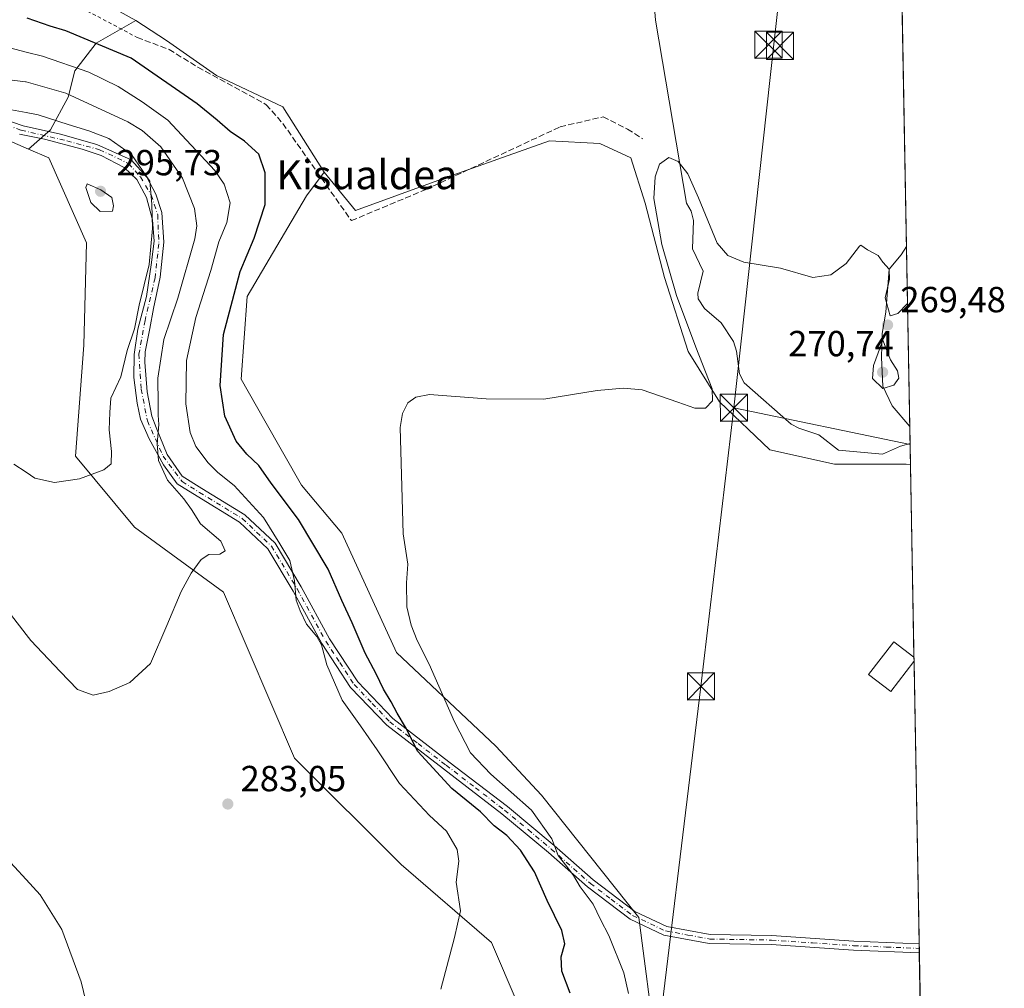
# Model space of a CAD drawing. Units: metres. Extents: x 620156 to 623593, y 4782703 to 4785077.
# Drawn here: x 623321 to 623593, y 4783523 to 4783790 of the extents above; entities that cross this region are included whole.
import ezdxf
from ezdxf.enums import TextEntityAlignment as Align

# ---------------------------------------------------------------- set-up
doc = ezdxf.new("R2010")
doc.units = ezdxf.units.M
doc.header["$MEASUREMENT"] = 0
for name, pattern in [('DGN Style 2', [1.6480167562047852, 0.988810053722871, -0.6592067024819142]), ('DGN Style 3', [2.307223458686699, 1.648016756204785, -0.6592067024819142]), ('DGN Style 4', [2.6384748266838614, 1.318413404963828, -0.6592067024819142, 0.001648016756204785, -0.6592067024819142])]:
    doc.linetypes.add(name, pattern=pattern)
for name, color, linetype, lineweight in [('Alambrada', 7, 'DGN Style 2', 0), ('Arbolado forestal CxS', 92, 'Continuous', 0), ('Cima', 7, 'Continuous', 0), ('Comarca CxS', 21, 'Continuous', 0), ('Comunidad Autónoma CxS', 142, 'Continuous', 0), ('Corriente natural lineal', 142, 'Continuous', 13), ('Curva de nivel maestra', 30, 'Continuous', 30), ('Curva de nivel normal', 30, 'Continuous', 0), ('Edificación Cxs', 1, 'Continuous', 13), ('Matorral CxS', 135, 'Continuous', 0), ('Municipio CxS', 4, 'Continuous', 0), ('Muro lineal', 1, 'DGN Style 3', 13), ('Núcleo urbano CxS', 7, 'Continuous', 0), ('Pista no pavimentada Cxs', 111, 'Continuous', 0), ('Pista no pavimentada eje', 91, 'DGN Style 4', 0), ('Prado CxS', 92, 'Continuous', 0), ('Provincia CxS', 1, 'Continuous', 0), ('Punto de cota en terreno', 7, 'Continuous', 0), ('Rótulo de punto de cota en terreno', 7, 'Continuous', 0), ('Tendido', 6, 'Continuous', 0), ('Texto cartográfico', 7, 'Continuous', 0), ('Torre de tendido puntual', 7, 'Continuous', 0)]:
    doc.layers.add(name, color=color, linetype=linetype, lineweight=lineweight)
doc.styles.add('Style-Arial', font='txt')

# ---------------------------------------------------------------- blocks, each defined once
blk = doc.blocks.new('*U19')
at = {"layer": 'Prado CxS', "color": 92, "linetype": 'Continuous', "lineweight": 0}
blk.add_polyline3d([(623559.2762000002, 4784075.408700001, 283.3460000000051), (623566.6875999998, 4783667.5351, 267.4089999999997), (623565.5241, 4783667.603499999, 267.4250999999931), (623545.6804000001, 4783667.603499999, 268.3616000000038), (623527.8208999997, 4783671.5722, 269.4775999999983), (623513.9302000003, 4783684.8014, 269.9293000000035), (623505.3312999997, 4783698.692100001, 270.156799999997), (623498.7166999998, 4783719.1973, 270.1481000000058), (623493.4249999998, 4783739.702600001, 270.3714000000036), (623489.4561999999, 4783752.270300001, 270.5657000000065), (623480.8573000003, 4783756.2391, 270.6879999999946), (623466.9665999999, 4783756.9005, 271.3473999999987), (623437.2008999997, 4783746.317199999, 271.1738999999943), (623413.3883999997, 4783737.7182, 271.1453000000038), (623404.7489, 4783748.2963, 271.5258000000031), (623393.3016999997, 4783766.284499999, 271.9222000000009), (623375.0040999996, 4783775.029300001, 272.5935000000027), (623361.1946999999, 4783784.6963, 272.8932999999961), (623352.7335999999, 4783790.1647, 273.2324999999983), (623342.8542, 4783795.652899999, 273.522299999997)], dxfattribs=at)
blk = doc.blocks.new('5PATER')
at = {"layer": 'Matorral CxS', "linetype": 'Continuous', "lineweight": 0}
h = blk.add_hatch(color=51, dxfattribs=at)
edge = h.paths.add_edge_path()
edge.add_ellipse((0, 0), major_axis=(-0.1095731443231308, -0.1110710700762829), ratio=0.9994222409660322, start_angle=0, end_angle=360)
blk = doc.blocks.new('5TTEND')
at = {"layer": 'Cima', "color": 7, "linetype": 'Continuous', "lineweight": 0}
for p, q in [((-0.375, 0.3754), (0.375, -0.3746)), ((0.3720000000000001, 0.3784000000000001), (-0.3720000000000001, -0.3776))]:
    blk.add_line(p, q, dxfattribs=at)
at = {"layer": 'Cima', "color": 7, "linetype": 'Continuous', "lineweight": 0, "flags": 128}
blk.add_lwpolyline([(-0.375, -0.3746), (0.375, -0.3746), (0.375, 0.3754), (-0.375, 0.3754), (-0.3720000000000001, -0.3776)], dxfattribs=at)

msp = doc.modelspace()

# ---------------------------------------------------------------- linework, layer by layer
at = {"layer": 'Alambrada', "color": 7, "linetype": 'DGN Style 2', "lineweight": 0, "extrusion": (-0.04546437256766741, 0.02410845643819805, 0.998675008776727), "elevation": 87269.39187517707, "flags": 128}
msp.add_lwpolyline([(-4518377.499973064, -1688168.661803526), (-4518377.499973063, -1688141.516936062)], dxfattribs=at)
at = {"layer": 'Arbolado forestal CxS', "color": 92, "linetype": 'Continuous', "lineweight": 0}
for points in [[(623465.4545999998, 4783501.606899999, 275.9303000000073), (623450.9549000004, 4783535.4397, 278.348800000007), (623426.0083, 4783556.961200001, 282.4542999999976), (623396.5719, 4783586.397299999, 283.2051000000066), (623376.9475999996, 4783632.187100001, 284.3613999999943), (623352.4175000006, 4783650.174699999, 288.0409999999974), (623336.0639000004, 4783669.798800001, 290.9795000000013), (623338.4094000002, 4783700.4595, 292.9933000000019), (623339.0999999996, 4783728.768100001, 294.0945999999968), (623328.7430999996, 4783752.2435, 291.9988000000012), (623323.0906999996, 4783754.663899999, 291.5562999999966), (623329.2056999998, 4783760.0097, 290.1711000000068), (623334.0393000003, 4783768.988299999, 284.2201999999961), (623335.8986999998, 4783776.258300001, 279.551999999996), (623341.7562999995, 4783783.9431, 274.6912000000011), (623352.7335999999, 4783790.1647, 273.2324999999983), (623361.1946999999, 4783784.6963, 272.8932999999961), (623375.0040999996, 4783775.029300001, 272.5935000000027), (623393.3016999997, 4783766.284499999, 271.9222000000009), (623404.7489, 4783748.2963, 271.5258000000031), (623399.8427999998, 4783741.754899999, 271.8815999999933), (623383.4903999995, 4783713.953500001, 274.0065000000032), (623381.8536, 4783691.0591, 273.2121999999945), (623388.3956000004, 4783679.6117, 272.2492999999959), (623398.4804999996, 4783661.7941, 272.3561999999947), (623409.6547999998, 4783648.539999999, 272.0749000000069), (623424.7171999998, 4783615.533100001, 271.9738999999972), (623452.1736000003, 4783589.6677, 268.8509999999951), (623464.7640000005, 4783576.177100001, 268.747000000003), (623491.6920999996, 4783542.344699999, 268.3601000000053), (623496.3282000005, 4783506.2665, 268.6263000000035)], [(623352.7335999999, 4783790.1647, 273.2324999999983), (623341.7562999995, 4783783.9431, 274.6912000000011), (623335.8986999998, 4783776.258300001, 279.551999999996), (623334.0393000003, 4783768.988299999, 284.2201999999961), (623329.2056999998, 4783760.0097, 290.1711000000068), (623323.0906999996, 4783754.663899999, 291.5562999999966)], [(623352.7335999999, 4783790.1647, 273.2324999999983), (623361.1946999999, 4783784.6963, 272.8932999999961), (623375.0040999996, 4783775.029300001, 272.5935000000027), (623393.3016999997, 4783766.284499999, 271.9222000000009), (623404.7489, 4783748.2963, 271.5258000000031)], [(623323.0906999996, 4783754.663899999, 291.5562999999966), (623328.7430999996, 4783752.2435, 291.9988000000012), (623339.0999999996, 4783728.768100001, 294.0945999999968), (623338.4094000002, 4783700.4595, 292.9933000000019), (623336.0639000004, 4783669.798800001, 290.9795000000013), (623352.4175000006, 4783650.174699999, 288.0409999999974), (623376.9475999996, 4783632.187100001, 284.3613999999943), (623396.5719, 4783586.397299999, 283.2051000000066), (623426.0083, 4783556.961200001, 282.4542999999976), (623450.9549000004, 4783535.4397, 278.348800000007), (623465.4545999998, 4783501.606899999, 275.9303000000073), (623457.0790999997, 4783488.2775, 276.040599999993), (623435.8201000001, 4783462.1117, 276.2902999999933), (623419.4670000002, 4783419.591700001, 272.4918000000035), (623394.9365999997, 4783413.050799999, 272.7356), (623388.3957000002, 4783404.8738, 271.9073000000063), (623354.0531000001, 4783403.2389, 272.2483000000066), (623349.1470999997, 4783396.6973, 270.2121000000043), (623342.6064999999, 4783377.073200001, 263.582899999994)], [(623342.6064999999, 4783377.073200001, 263.582899999994), (623358.9592000004, 4783373.802400001, 263.061600000001), (623398.2084999997, 4783393.425799999, 266.2765000000072), (623430.915, 4783396.697699999, 263.7544000000053), (623447.2670999998, 4783409.779999999, 264.3861000000034), (623466.8914999999, 4783465.381899999, 268.1913000000059), (623488.1517000003, 4783485.005999999, 268.4456000000064), (623496.3282000005, 4783506.2665, 268.6263000000035), (623491.6920999996, 4783542.344699999, 268.3601000000053), (623464.7640000005, 4783576.177100001, 268.747000000003), (623452.1736000003, 4783589.6677, 268.8509999999951), (623424.7171999998, 4783615.533100001, 271.9738999999972), (623409.6547999998, 4783648.539999999, 272.0749000000069), (623398.4804999996, 4783661.7941, 272.3561999999947), (623388.3956000004, 4783679.6117, 272.2492999999959), (623381.8536, 4783691.0591, 273.2121999999945), (623383.4903999995, 4783713.953500001, 274.0065000000032), (623399.8427999998, 4783741.754899999, 271.8815999999933), (623404.7489, 4783748.2963, 271.5258000000031)]]:
    msp.add_polyline3d(points, dxfattribs=at)
at = {"layer": 'Comarca CxS', "color": 21, "linetype": 'Continuous', "lineweight": 0, "flags": 128}
msp.add_lwpolyline([(623583.1200009505, 4782763.199982142), (620197.1400009242, 4782702.509982143), (620156.2200009248, 4785016.139982119), (623398.5608999992, 4785074.2556), (623439.6105000012, 4785074.991400001), (623446.0882000005, 4785075.1075), (623541.0800009513, 4785076.809982122), (623546.0371999999, 4784804.0001)], close=True, dxfattribs=at)
at = {"layer": 'Comunidad Autónoma CxS', "color": 142, "linetype": 'Continuous', "lineweight": 0, "flags": 128}
msp.add_lwpolyline([(623583.1200009505, 4782763.199982142), (620197.1400009242, 4782702.509982143), (620156.2200009248, 4785016.139982119), (623398.5608999992, 4785074.2556), (623439.6105000012, 4785074.991400001), (623446.0882000005, 4785075.1075), (623541.0800009513, 4785076.809982122), (623546.0371999999, 4784804.0001)], close=True, dxfattribs=at)
at = {"layer": 'Corriente natural lineal', "color": 142, "linetype": 'Continuous', "lineweight": 13}
for points in [[(623495.9402999999, 4783794.8817, 270.2382000000071), (623496.2378000002, 4783790.2545, 270.2406999999948), (623504.8502000002, 4783739.752400001, 269.0473000000056), (623506.0809000004, 4783737.538000001, 269.069399999993), (623506.7701000003, 4783734.9417, 268.9928000000073), (623506.5094999997, 4783727.094799999, 268.7972000000009), (623509.4387999997, 4783720.9113, 269.0314999999973), (623507.9512999998, 4783714.8519, 268.6956000000064), (623508.0708999997, 4783713.2575, 268.7430000000023), (623509.8383, 4783710.606699999, 268.8601000000053), (623514.4077000003, 4783706.658199999, 268.7859999999928), (623517.8470000001, 4783701.472999999, 268.5240000000049), (623518.6681000004, 4783698.8585, 268.5142000000051), (623519.4527000004, 4783692.5657, 268.0832999999984), (623520.7380999997, 4783690.1052, 268.1618000000017), (623533.7856999999, 4783678.647500001, 268.1607999999979), (623535.8877999998, 4783677.5341, 268.0837000000029), (623541.3663999997, 4783675.7016, 268.0672999999952), (623546.8152999999, 4783671.501700001, 267.9501000000019), (623558.9458999997, 4783670.383300001, 267.8512999999948), (623563.9112, 4783672.607200001, 267.8916000000027), (623566.5820000004, 4783673.346100001, 267.653999999995)], [(623565.5930000005, 4783727.7751, 270.6941999999981), (623564.1349999999, 4783725.453199999, 270.530899999998), (623560.7999999998, 4783721.439999999, 270.2519999999931), (623559.8487999998, 4783709.578199999, 269.938599999994), (623558.8963000001, 4783703.704399999, 270.0399000000034), (623558.7374999998, 4783697.036900001, 269.8438000000024), (623559.0549999997, 4783689.099400001, 269.562699999995), (623561.5949999997, 4783683.701900001, 268.7133999999933), (623566.4974999996, 4783677.995200001, 268.2348999999958)]]:
    msp.add_polyline3d(points, dxfattribs=at)
at = {"layer": 'Curva de nivel maestra', "color": 30, "linetype": 'Continuous', "lineweight": 30, "elevation": 275, "flags": 128}
msp.add_lwpolyline([(623472.7000000002, 4783521.470100001), (623470.3799999999, 4783527.520099999), (623470.2199999997, 4783531.5001), (623471.2599999999, 4783535.050100001), (623470.3899999997, 4783538.710100001), (623466.3600000005, 4783547.040100001), (623462.8399999999, 4783554.9801), (623459.0099999999, 4783560.950099999), (623455.2300000006, 4783565.020099999), (623451.7400000002, 4783567.6801), (623447.9500000002, 4783571.4901), (623440.04, 4783578.0001), (623430.5999999996, 4783588.1801), (623427.1799999997, 4783594.9301), (623424.8899999997, 4783598.800100001), (623423.29, 4783601.920100001), (623421.1200000001, 4783605.4101), (623419.0800000001, 4783609.700099999), (623416.0999999996, 4783615.390100001), (623412.5199999996, 4783623.720100001), (623409.6500000004, 4783629.890100001), (623405.8300000001, 4783638.610099999), (623397.7100000001, 4783652.340100001), (623390.1200000001, 4783662.3301), (623386.7400000002, 4783667.200099999), (623383.3700000001, 4783670.3201), (623380.4900000002, 4783673.940099999), (623377.2800000003, 4783680.9001), (623376.0199999996, 4783689.3101), (623376.9600000001, 4783703.4301), (623381.54, 4783720.860099999), (623385.4199999999, 4783730.050100001), (623388.4199999999, 4783739.3101), (623388.4900000002, 4783748.090100001), (623386.7199999997, 4783753.2601), (623382.7800000003, 4783756.8201), (623378.7999999998, 4783759.4801), (623375.25, 4783762.6601), (623369.6900000004, 4783767.1501), (623351.4699999997, 4783779.770099999), (623333.4299999997, 4783787.3201), (623329.0899999999, 4783788.600099999), (623322.75, 4783790.8301)], dxfattribs=at)
at = {"layer": 'Curva de nivel normal', "color": 30, "linetype": 'Continuous', "lineweight": 0, "flags": 128}
for points, elevation in [([(623437, 4783522.5), (623440.7699999996, 4783536.83), (623442.3799999999, 4783544.220000001), (623441.1900000004, 4783552.130000001), (623441.9299999997, 4783557.880000001), (623441.4600000001, 4783561.09), (623438.5899999999, 4783566.220000001), (623433.8099999996, 4783570.480000001), (623425.5499999998, 4783579.34), (623419.4400000004, 4783588.699999999), (623414.7999999998, 4783595.32), (623409.6900000004, 4783602.359999999), (623405.4600000001, 4783612.189999999), (623404, 4783617.67), (623402.7800000003, 4783620.01), (623399.8600000005, 4783623.42), (623398.1299999999, 4783627.050000001), (623397.0199999996, 4783630.050000001), (623396.54, 4783635.380000001), (623395.2599999999, 4783640.960000001), (623392.5099999999, 4783645.550000001), (623387.9600000001, 4783652.890000001), (623379.8799999999, 4783661.66), (623375.3600000005, 4783665.32), (623372.7100000001, 4783668), (623369.2999999998, 4783672.460000001), (623367.7199999997, 4783676.32), (623366.5800000001, 4783684.25), (623366.7400000002, 4783696.199999999), (623369.2999999998, 4783708.09), (623373.4699999997, 4783721.060000001), (623375.7100000001, 4783729.039999999), (623377.8399999999, 4783734.34), (623378.8200000003, 4783739.800000001), (623377.0999999996, 4783744.970000001), (623374.5300000003, 4783748.75), (623361.5899999999, 4783762.619999999), (623354.4800000006, 4783767.74), (623347.9000000004, 4783771.9), (623339.7699999996, 4783775.869999999), (623326.9800000006, 4783780.32), (623322.4249999998, 4783781.4768), (623314.3799999999, 4783783.52)], 280), ([(623318.1500000004, 4783626.16), (623322.4249999998, 4783620.5601), (623323.7000000002, 4783618.890000001), (623331.8099999996, 4783610.279999999), (623336.6600000003, 4783605.32), (623340.9900000002, 4783603.810000001), (623345.4199999999, 4783604.75), (623351.0899999999, 4783607.25), (623356.7999999998, 4783612.529999999), (623361.3399999999, 4783623.02), (623365.2599999999, 4783632.380000001), (623368.0599999996, 4783637.449999999), (623370.7999999998, 4783641.24), (623372.9000000004, 4783642.600000001), (623375.9199999999, 4783642.77), (623377.4500000002, 4783643.66), (623376.2199999997, 4783646.33), (623370.6299999999, 4783651.119999999), (623368.1399999997, 4783655.050000001), (623366.0300000003, 4783658.02), (623361.5300000003, 4783663.210000001), (623358.9699999997, 4783668.600000001), (623358.6399999997, 4783673.199999999), (623359.1399999997, 4783678.529999999), (623358.8799999999, 4783681.109999999), (623358.9500000002, 4783684.24), (623358.7800000003, 4783691.4), (623360.5199999996, 4783702.01), (623364.3399999999, 4783713.439999999), (623369.0599999996, 4783729.890000001), (623369.5899999999, 4783733.49), (623368.9600000001, 4783738.26), (623365.6200000001, 4783746.59), (623359.6100000005, 4783755.26), (623354.4900000002, 4783759.810000001), (623350.5099999999, 4783762.199999999), (623333.4199999999, 4783770.100000001), (623322.4249999998, 4783773.228700001), (623322.2800000003, 4783773.27), (623311.8399999999, 4783774.52)], 285), ([(623319.0199999996, 4783667.630000001), (623322.4249999998, 4783665.369700001), (623324.8499999996, 4783663.76), (623330.2599999999, 4783662.51), (623337.2199999997, 4783663.57), (623343.9100000003, 4783666.050000001), (623345.9000000004, 4783667.730000001), (623345.9800000006, 4783671.109999999), (623345.4199999999, 4783677.039999999), (623345.5599999996, 4783681.850000001), (623345.8700000001, 4783685.83), (623348.5800000001, 4783691.710000001), (623350.3300000001, 4783699), (623352.3799999999, 4783704.99), (623353.7000000002, 4783711.52), (623356.4400000004, 4783722.800000001), (623357.3499999996, 4783732.710000001), (623357.2000000002, 4783739.390000001), (623356.6100000005, 4783745.800000001), (623351.5199999996, 4783753.119999999), (623345.25, 4783757.57), (623339.7599999999, 4783759.689999999), (623334.04, 4783761.4), (623325.79, 4783764.119999999), (623322.4249999998, 4783764.7347), (623317.3600000005, 4783765.66)], 290), ([(623488.8600000005, 4783521.380000001), (623487.54, 4783527.050000001), (623483.3600000005, 4783537.380000001), (623481.0999999996, 4783541.789999999), (623479.0999999996, 4783546.050000001), (623475.5099999999, 4783550.800000001), (623473.6699999999, 4783553.960000001), (623471.8099999996, 4783556.430000001), (623469.4000000004, 4783559.49), (623467.6600000003, 4783564.039999999), (623462.0300000003, 4783572.02), (623450.7599999999, 4783581.939999999), (623445.2199999997, 4783587.84), (623440.7199999997, 4783596.42), (623433.7599999999, 4783612.350000001), (623430.4900000002, 4783618.859999999), (623428.7800000003, 4783623.07), (623427.6200000001, 4783628.199999999), (623427.5, 4783634.77), (623427.8899999997, 4783639.930000001), (623426.5999999996, 4783648.32), (623425.7400000002, 4783677.680000001), (623426.3499999996, 4783681.58), (623427.8300000001, 4783684.550000001), (623430.0899999999, 4783686.109999999), (623433.8600000005, 4783686.850000001), (623449.4900000002, 4783685.630000001), (623465.4600000001, 4783685.529999999), (623480.1799999997, 4783687.92), (623487.4199999999, 4783688.59), (623492.5599999996, 4783688.15), (623502.4299999997, 4783684.689999999), (623507.0999999996, 4783683.09), (623510.0599999996, 4783683.050000001), (623512.0499999998, 4783685.130000001), (623511.9100000003, 4783688.449999999), (623507.4100000003, 4783699.949999999), (623502.0300000003, 4783714.230000001), (623498.0099999999, 4783728.27), (623495.8399999999, 4783741), (623496.1799999997, 4783746.970000001), (623497.4199999999, 4783750.480000001), (623500, 4783752.310000001), (623502.5499999998, 4783751.199999999), (623505.1600000003, 4783747.789999999), (623508.1699999999, 4783741.17), (623513.3300000001, 4783728.689999999), (623516.2100000001, 4783725.26), (623520.6600000003, 4783723.42), (623530.8200000003, 4783721.75), (623539.7699999996, 4783719.189999999), (623544.7100000001, 4783719.939999999), (623548.9800000006, 4783723.050000001), (623552.5899999999, 4783727.84), (623552.9699999997, 4783728.15), (623554.8499999996, 4783726.82), (623557.7599999999, 4783725.27), (623559.0999999996, 4783723.4), (623560.7999999998, 4783721.439999999), (623560.9299999997, 4783718.730000001), (623559.7000000002, 4783713.52), (623561.1200000001, 4783708.600000001), (623563.1600000003, 4783709.25), (623565.8795999996, 4783712.002499999)], 270), ([(623339.2800000003, 4783745.08), (623338.9199999999, 4783744.050000001), (623340.2800000003, 4783739.880000001), (623342.9299999997, 4783737.369999999), (623346.2999999998, 4783737.529999999), (623346.5999999996, 4783738.980000001), (623346.1600000003, 4783741.310000001), (623343.0700000003, 4783743.369999999), (623339.2800000003, 4783745.08)], 295), ([(623559.0999999996, 4783701.859999999), (623556.4400000004, 4783694.810000001), (623556.2100000001, 4783691.220000001), (623559.0800000001, 4783688.539999999), (623562.1399999997, 4783689.42), (623563.5, 4783691.380000001), (623563.1200000001, 4783693.380000001), (623561.2199999997, 4783696.41), (623559.0999999996, 4783701.859999999)], 270), ([(623316, 4783559.789999999), (623322.4249999998, 4783552.8036), (623326.2999999998, 4783548.59), (623332.3499999996, 4783538.980000001), (623337.6200000001, 4783524.58), (623340.8799999999, 4783511.17)], 280)]:
    msp.add_lwpolyline(points, dxfattribs=dict(at, elevation=elevation))
at = {"layer": 'Edificación Cxs', "color": 1, "linetype": 'Continuous', "lineweight": 13, "elevation": 271.4223000000056, "flags": 128}
msp.add_lwpolyline([(623567.6700999998, 4783613.090100001), (623561.2701000003, 4783604.770099999), (623555.1201, 4783609.5101), (623562.0701000001, 4783618.540100001), (623567.6401000004, 4783614.2601), (623567.6558999997, 4783614.247500001), (623567.6766999997, 4783613.099099999)], close=True, dxfattribs=at)
at = {"layer": 'Edificación Cxs', "color": 1, "linetype": 'Continuous', "lineweight": 13, "extrusion": (-0.003097230639642121, 0.1701846740440711, 0.9854073187686796), "elevation": 812432.1732957345, "flags": 128}
msp.add_lwpolyline([(-710508.1142844403, -4701801.159796516), (-710508.1142844403, -4701799.994197127)], dxfattribs=at)
at = {"layer": 'Edificación Cxs', "color": 1, "linetype": 'Continuous', "lineweight": 13, "extrusion": (0.2377306611185715, 0.3241781467716732, 0.9156378443029812), "elevation": 1699231.031239114, "flags": 128}
msp.add_lwpolyline([(2326007.048765029, -3869637.723827856), (2326007.048765029, -3869637.711638927)], dxfattribs=at)
at = {"layer": 'Edificación Cxs', "color": 1, "linetype": 'Continuous', "lineweight": 13}
msp.add_polyline3d([(623567.6700999998, 4783613.090100001, 269.8123000000051), (623561.2701000003, 4783604.770099999, 270.1312999999937), (623555.1201, 4783609.5101, 270.6852999999974), (623562.0701000001, 4783618.540100001, 271.4223000000056), (623567.6401000004, 4783614.2601, 269.6137000000017), (623567.6557999998, 4783614.247500001, 269.6089999999967)], dxfattribs=at)
at = {"layer": 'Municipio CxS', "color": 4, "linetype": 'Continuous', "lineweight": 0, "flags": 128}
msp.add_lwpolyline([(623583.1200009505, 4782763.199982142), (620197.1400009242, 4782702.509982143), (620156.2200009248, 4785016.139982119), (623398.5608999992, 4785074.2556), (623439.6105000012, 4785074.991400001), (623446.0882000005, 4785075.1075), (623541.0800009513, 4785076.809982122), (623546.0371999999, 4784804.0001)], close=True, dxfattribs=at)
at = {"layer": 'Muro lineal', "color": 1, "linetype": 'DGN Style 3', "lineweight": 13}
msp.add_polyline3d([(623353.0900999998, 4783785.5101, 280.4360000000015), (623361.9401000004, 4783782.1601, 295.3573999999935), (623369.8701, 4783777.280099999, 289.3405000000057), (623388.7801000001, 4783766.9101, 274.5822000000044), (623393.3501000004, 4783761.720100001, 275.9527999999991), (623412.2701000003, 4783734.880100001, 280.3862999999984), (623432.7001, 4783743.420100001, 271.3794000000053), (623469.9200999998, 4783760.800100001, 271.9248999999982), (623481.8101000005, 4783763.550100001, 271.3499000000011), (623488.5201000003, 4783760.190099999, 284.4542999999976), (623492.7901, 4783757.450099999, 293.6606999999931)], dxfattribs=at)
at = {"layer": 'Núcleo urbano CxS', "color": 7, "linetype": 'Continuous', "lineweight": 0}
for points in [[(623352.7335999999, 4783790.1647, 273.2324999999983), (623342.8542, 4783795.652899999, 273.522299999997), (623305.1580999997, 4783806.998500001, 274.0975000000035), (623292.3499999996, 4783816.5134, 274.9370999999956), (623277.3459000001, 4783823.832699999, 275.3156000000017), (623264.3082999998, 4783854.347899999, 275.5840000000026), (623260.1469999999, 4783864.088500001, 275.9036000000052), (623239.2856000002, 4783858.5953, 277.3273999999947), (623208.3124000002, 4783846.377400001, 285.4453999999969)], [(623342.8542, 4783795.652899999, 273.522299999997), (623352.7335999999, 4783790.1647, 273.2324999999983), (623341.7562999995, 4783783.9431, 274.6912000000011), (623335.8986999998, 4783776.258300001, 279.551999999996), (623334.0393000003, 4783768.988299999, 284.2201999999961), (623329.2056999998, 4783760.0097, 290.1711000000068), (623323.0906999996, 4783754.663899999, 291.5562999999966), (623301.1359999999, 4783764.178500001, 289.2973999999958), (623287.5943, 4783770.4003, 288.6371000000072), (623274.4172999999, 4783772.595699999, 288.5577000000048), (623270.1791000003, 4783755.444300001, 288.8608999999997), (623266.3688000003, 4783740.023700001, 288.1906000000017), (623249.5341999996, 4783745.8805, 289.2174999999988), (623247.4457, 4783742.0843, 289.1466999999975), (623245.5076000001, 4783738.561000001, 289.0427999999956), (623239.6545000002, 4783710.749100001, 284.601800000004), (623218.6403999999, 4783708.079299999, 284.5001000000047), (623216.5979000004, 4783707.819499999, 284.2262999999948), (623211.1091, 4783734.169500001, 286.3191999999981), (623207.0828999998, 4783779.913899999, 287.9878000000026), (623204.4446999999, 4783803.896299999, 288.1465000000026)], [(623352.7335999999, 4783790.1647, 273.2324999999983), (623341.7562999995, 4783783.9431, 274.6912000000011), (623335.8986999998, 4783776.258300001, 279.551999999996), (623334.0393000003, 4783768.988299999, 284.2201999999961), (623329.2056999998, 4783760.0097, 290.1711000000068), (623323.0906999996, 4783754.663899999, 291.5562999999966)], [(623323.0906999996, 4783754.663899999, 291.5562999999966), (623301.1359999999, 4783764.178500001, 289.2973999999958), (623287.5943, 4783770.4003, 288.6371000000072), (623274.4172999999, 4783772.595699999, 288.5577000000048), (623270.1791000003, 4783755.444300001, 288.8608999999997), (623266.3688000003, 4783740.023700001, 288.1906000000017), (623249.5341999996, 4783745.8805, 289.2174999999988), (623247.4457, 4783742.0843, 289.1466999999975), (623245.5076000001, 4783738.561000001, 289.0427999999956), (623239.6545000002, 4783710.749100001, 284.601800000004), (623218.6403999999, 4783708.079299999, 284.5001000000047)]]:
    msp.add_polyline3d(points, dxfattribs=at)
at = {"layer": 'Pista no pavimentada Cxs', "color": 111, "linetype": 'Continuous', "lineweight": 0, "extrusion": (0.0003688803212487863, -0.02030621456258381, 0.9997937395170301), "elevation": -96638.46630068742, "flags": 128}
msp.add_lwpolyline([(710349.0359660496, 4770441.407090668), (710349.0359660496, 4770438.895958573)], dxfattribs=at)
at = {"layer": 'Pista no pavimentada Cxs', "color": 111, "linetype": 'Continuous', "lineweight": 0}
for points in [[(623304.7200999996, 4783766.880100001, 292.8424999999988), (623321.5800999999, 4783761.050100001, 294.6291000000056), (623331.9099000003, 4783758.731699999, 304.3600000000006), (623341.9641000004, 4783755.887499999, 299.8276999999944), (623351.4228999997, 4783751.654100001, 305.7007000000012), (623355.7885999996, 4783746.891600001, 306.3420000000042), (623358.3021999998, 4783742.1953, 306.2422999999981), (623359.9557999996, 4783737.102, 301.9567999999999), (623360.4850000005, 4783728.9661, 308.0883999999933), (623359.4928000001, 4783719.308700001, 302.600900000005), (623357.6407000005, 4783710.577500001, 300.5942000000068), (623356.5822999999, 4783705.087400001, 304.4217000000062), (623355.3256000001, 4783698.671200001, 305.0583999999944), (623355.2594, 4783695.7608, 306.1916999999958), (623355.8547, 4783687.6248, 305.3361000000005), (623357.1776999999, 4783680.878000001, 301.9772999999986), (623358.3683000002, 4783677.769099999, 304.4318000000058), (623361.4110000003, 4783670.294600001, 300.6959999999963), (623365.5032000003, 4783664.261, 297.1971999999951), (623370.9801000003, 4783660.860099999, 299.3923999999971), (623382.8901000004, 4783653.5801, 290.286500000002), (623391.2001, 4783645.7401, 288.2277000000031), (623398.3901000004, 4783633.7401, 294.3801999999997), (623406.2600999996, 4783619.360099999, 290.8157999999967), (623414.0301000001, 4783607.4801, 285.0240000000049), (623423.7200999996, 4783597.350099999, 283.0498999999982), (623439.2200999996, 4783585.380100001, 277.2354999999953), (623455.3800999997, 4783572.960100001, 286.9260999999969), (623468.3101000005, 4783562.210100001, 278.0739000000031), (623479.0701000001, 4783552.720100001, 269.3610000000044), (623490.5601000005, 4783544.0001, 268.4618999999948), (623499.3901000004, 4783539.840100001, 268.0769), (623511.3601000002, 4783537.640100001, 267.8797999999952), (623528.3501000004, 4783537.350099999, 267.5274999999965), (623551.0701000001, 4783535.790100001, 267.2345999999961), (623569.0900999998, 4783535.040100001, 267.0553999999975), (623569.0950999996, 4783535.039899999, 267.0553000000073), (623569.1407000005, 4783532.5297, 267.0043000000005), (623550.9301000005, 4783533.300100001, 267.2296000000061), (623528.2401000002, 4783534.850099999, 267.5429000000004), (623511.1101000002, 4783535.140100001, 267.8583000000072), (623498.6201, 4783537.440099999, 268.1435000000056), (623489.2500999998, 4783541.850099999, 268.6999000000069), (623477.4801000003, 4783550.790100001, 270.6125000000029), (623466.6801000005, 4783560.3101, 278.3117999999959), (623453.8201000001, 4783571.0101, 287.6325999999972), (623437.6901000004, 4783583.4001, 275.4790999999968), (623422.0401, 4783595.4801, 282.6054000000004), (623412.0601000005, 4783605.920100001, 288.4720999999991), (623404.1201, 4783618.0701, 294.5893999999971), (623396.2301000003, 4783632.4901, 293.3184000000037), (623389.2401000002, 4783644.1601, 291.3307000000059), (623381.3701, 4783651.5801, 292.2978000000003), (623369.6700999998, 4783658.7301, 300.0883999999933), (623364.1226000005, 4783662.172800001, 297.4222000000009), (623360.3526999997, 4783667.384199999, 295.2924999999959), (623356.3838999998, 4783674.5941, 299.5341000000044), (623354.0027000001, 4783680.017999999, 298.4073000000063), (623353.0766000003, 4783684.4498, 296.3687000000064), (623352.1506000003, 4783691.5274, 305.3727000000072), (623352.2828000003, 4783697.877499999, 303.5344000000041), (623353.3411999998, 4783704.888900001, 305.4545999999973), (623355.7224000003, 4783713.9509, 299.8610000000044), (623356.9792, 4783722.682200001, 303.1101000000053), (623357.773, 4783729.1645, 308.9793000000063), (623357.3099999996, 4783735.1176, 305.6034000000073), (623355.7224000003, 4783741.269200001, 305.0709000000061), (623353.0105, 4783746.2302, 307.2663999999932), (623349.5048000002, 4783749.537500001, 306.3435999999929), (623343.1546999998, 4783752.844799999, 300.0527000000002), (623337.9292000001, 4783754.630700001, 303.9606000000058), (623327.4781, 4783757.4088, 296.6481000000058), (623320.5900999998, 4783758.7501, 292.9143999999943)], [(623304.7200999996, 4783766.880100001, 292.8424999999988), (623321.5800999999, 4783761.050100001, 294.6291000000056), (623331.9099000003, 4783758.731699999, 304.3600000000006), (623341.9641000004, 4783755.887499999, 299.8276999999944), (623351.4228999997, 4783751.654100001, 305.7007000000012), (623355.7885999996, 4783746.891600001, 306.3420000000042), (623358.3021999998, 4783742.1953, 306.2422999999981), (623359.9557999996, 4783737.102, 301.9567999999999), (623360.4850000005, 4783728.9661, 308.0883999999933), (623359.4928000001, 4783719.308700001, 302.600900000005), (623357.6407000005, 4783710.577500001, 300.5942000000068), (623356.5822999999, 4783705.087400001, 304.4217000000062), (623355.3256000001, 4783698.671200001, 305.0583999999944), (623355.2594, 4783695.7608, 306.1916999999958), (623355.8547, 4783687.6248, 305.3361000000005), (623357.1776999999, 4783680.878000001, 301.9772999999986), (623358.3683000002, 4783677.769099999, 304.4318000000058), (623361.4110000003, 4783670.294600001, 300.6959999999963), (623365.5032000003, 4783664.261, 297.1971999999951), (623370.9801000003, 4783660.860099999, 299.3923999999971), (623382.8901000004, 4783653.5801, 290.286500000002), (623391.2001, 4783645.7401, 288.2277000000031), (623398.3901000004, 4783633.7401, 294.3801999999997), (623406.2600999996, 4783619.360099999, 290.8157999999967), (623414.0301000001, 4783607.4801, 285.0240000000049), (623423.7200999996, 4783597.350099999, 283.0498999999982), (623439.2200999996, 4783585.380100001, 277.2354999999953), (623455.3800999997, 4783572.960100001, 286.9260999999969), (623468.3101000005, 4783562.210100001, 278.0739000000031), (623479.0701000001, 4783552.720100001, 269.3610000000044), (623490.5601000005, 4783544.0001, 268.4618999999948), (623499.3901000004, 4783539.840100001, 268.0769), (623511.3601000002, 4783537.640100001, 267.8797999999952), (623528.3501000004, 4783537.350099999, 267.5274999999965), (623551.0701000001, 4783535.790100001, 267.2345999999961), (623569.0900999998, 4783535.040100001, 267.0553999999975), (623569.0949999997, 4783535.039799999, 267.0553000000073)], [(623569.1405999997, 4783532.5296, 267.0043000000005), (623550.9301000005, 4783533.300100001, 267.2296000000061), (623528.2401000002, 4783534.850099999, 267.5429000000004), (623511.1101000002, 4783535.140100001, 267.8583000000072), (623498.6201, 4783537.440099999, 268.1435000000056), (623489.2500999998, 4783541.850099999, 268.6999000000069), (623477.4801000003, 4783550.790100001, 270.6125000000029), (623466.6801000005, 4783560.3101, 278.3117999999959), (623453.8201000001, 4783571.0101, 287.6325999999972), (623437.6901000004, 4783583.4001, 275.4790999999968), (623422.0401, 4783595.4801, 282.6054000000004), (623412.0601000005, 4783605.920100001, 288.4720999999991), (623404.1201, 4783618.0701, 294.5893999999971), (623396.2301000003, 4783632.4901, 293.3184000000037), (623389.2401000002, 4783644.1601, 291.3307000000059), (623381.3701, 4783651.5801, 292.2978000000003), (623369.6700999998, 4783658.7301, 300.0883999999933), (623364.1226000005, 4783662.172800001, 297.4222000000009), (623360.3526999997, 4783667.384199999, 295.2924999999959), (623356.3838999998, 4783674.5941, 299.5341000000044), (623354.0027000001, 4783680.017999999, 298.4073000000063), (623353.0766000003, 4783684.4498, 296.3687000000064), (623352.1506000003, 4783691.5274, 305.3727000000072), (623352.2828000003, 4783697.877499999, 303.5344000000041), (623353.3411999998, 4783704.888900001, 305.4545999999973), (623355.7224000003, 4783713.9509, 299.8610000000044), (623356.9792, 4783722.682200001, 303.1101000000053), (623357.773, 4783729.1645, 308.9793000000063), (623357.3099999996, 4783735.1176, 305.6034000000073), (623355.7224000003, 4783741.269200001, 305.0709000000061), (623353.0105, 4783746.2302, 307.2663999999932), (623349.5048000002, 4783749.537500001, 306.3435999999929), (623343.1546999998, 4783752.844799999, 300.0527000000002), (623337.9292000001, 4783754.630700001, 303.9606000000058), (623327.4781, 4783757.4088, 296.6481000000058), (623320.5900999998, 4783758.7501, 292.9143999999943)]]:
    msp.add_polyline3d(points, dxfattribs=at)
at = {"layer": 'Pista no pavimentada eje', "color": 91, "linetype": 'DGN Style 4', "lineweight": 0}
msp.add_polyline3d([(623304.2500999998, 4783765.720100001, 291.8197999999975), (623321.0850999998, 4783759.9001, 293.7189000000071), (623333.7001999998, 4783756.923800001, 305.7443000000058), (623342.6961000003, 4783754.489600001, 299.5166999999929), (623350.7394000003, 4783750.6796, 305.976999999999), (623354.0203, 4783746.975400001, 307.3021000000008), (623356.9835999999, 4783742.0012, 306.3769999999931), (623358.7828000003, 4783736.4979, 303.4931999999972), (623359.1003000002, 4783728.454500001, 308.5518000000012), (623358.0420000004, 4783719.035300001, 300.0139000000054), (623355.2903000005, 4783707.287799999, 304.857799999998), (623353.5970000001, 4783697.974500001, 304.2302999999956), (623354.2319999998, 4783688.343599999, 303.7324999999983), (623355.9253000002, 4783679.559400001, 301.2563999999985), (623360.2644999997, 4783669.822699999, 298.2788), (623365.5192999998, 4783662.7783, 296.6509999999981), (623370.3251, 4783659.795100001, 299.5118999999977), (623382.1300999997, 4783652.5801, 291.1677999999956), (623390.2200999996, 4783644.950099999, 289.7323999999935), (623397.3101000005, 4783633.1151, 294.3442000000068), (623405.1901000004, 4783618.715100001, 292.780700000003), (623409.0751, 4783612.7751, 292.0276000000013), (623413.0450999998, 4783606.700099999, 286.8894), (623418.0351, 4783601.4801, 288.3598999999958), (623422.8800999997, 4783596.415100001, 282.8353999999963), (623430.7050999999, 4783590.3751, 281.4155000000028), (623438.4550999999, 4783584.390100001, 276.4467000000004), (623446.5201000003, 4783578.1951, 286.0786999999983), (623454.6001000004, 4783571.985099999, 287.4608000000007), (623461.0651000004, 4783566.610099999, 281.9216000000015), (623467.4951, 4783561.2601, 278.2468999999983), (623478.2751000002, 4783551.755100001, 269.9079999999958), (623484.0201000003, 4783547.395099999, 269.2462999999989), (623489.9051000001, 4783542.925100001, 268.5813000000053), (623499.0050999997, 4783538.640100001, 268.1117999999988), (623505.2500999998, 4783537.4901, 268.0268000000069), (623511.2351000002, 4783536.390100001, 267.8683000000019), (623528.2950999998, 4783536.100099999, 267.5351999999984), (623539.6551000001, 4783535.3201, 267.3729000000022), (623551.0000999998, 4783534.545100001, 267.2317000000039), (623560.0100999996, 4783534.170100001, 267.1435000000056), (623569.1151000002, 4783533.7851, 267.0298999999941), (623569.1179000001, 4783533.785, 267.0298000000039)], dxfattribs=at)
at = {"layer": 'Prado CxS', "color": 92, "linetype": 'Continuous', "lineweight": 0, "extrusion": (0.00056063785572732, -0.03085425789547394, 0.9995237368141461), "elevation": -146978.2107194504, "flags": 128}
msp.add_lwpolyline([(710371.1445333081, 4769493.711503326), (710371.1445333081, 4769345.425818454)], dxfattribs=at)
at = {"layer": 'Prado CxS', "color": 92, "linetype": 'Continuous', "lineweight": 0, "extrusion": (0.0008962713449898117, -0.04932702921069136, 0.9987822790212708), "elevation": -235137.8311557217, "flags": 128}
msp.add_lwpolyline([(710368.597514114, 4765812.858706528), (710368.597514114, 4765763.009887881)], dxfattribs=at)
at = {"layer": 'Prado CxS', "color": 92, "linetype": 'Continuous', "lineweight": 0, "extrusion": (0.00225265908735643, -0.1239415697131066, 0.9922869609261664), "elevation": -591225.7109964603, "flags": 128}
msp.add_lwpolyline([(710393.3328732481, 4734786.571922365), (710393.3328732483, 4734781.885810362)], dxfattribs=at)
at = {"layer": 'Prado CxS', "color": 92, "linetype": 'Continuous', "lineweight": 0, "extrusion": (0.000765242935021847, -0.04211010113572024, 0.9991126832272674), "elevation": -200696.3719728781, "flags": 128}
msp.add_lwpolyline([(710380.2715175765, 4767331.210546157), (710380.2715175766, 4767325.393425102)], dxfattribs=at)
at = {"layer": 'Prado CxS', "color": 92, "linetype": 'Continuous', "lineweight": 0, "extrusion": (-0.0001255131655836668, 0.006907242396221563, 0.9999761368397375), "elevation": 33231.08799705623, "flags": 128}
msp.add_lwpolyline([(623566.7161522205, 4783552.112810933), (623567.6844984277, 4783498.824039715)], dxfattribs=at)
at = {"layer": 'Prado CxS', "color": 92, "linetype": 'Continuous', "lineweight": 0, "extrusion": (0.001920381942037428, -0.1055199346999626, 0.9944153335071381), "elevation": -503302.8932065302, "flags": 128}
msp.add_lwpolyline([(710508.1142844403, 4744856.834423505), (710508.1142844404, 4744855.67938282)], dxfattribs=at)
at = {"layer": 'Prado CxS', "color": 92, "linetype": 'Continuous', "lineweight": 0, "extrusion": (0.0001410749549172844, -0.007764374411883792, 0.999969846839318), "elevation": -36786.1461317791, "flags": 128}
msp.add_lwpolyline([(623567.6327338616, 4783471.666875947), (623569.0511193839, 4783393.605222919)], dxfattribs=at)
at = {"layer": 'Prado CxS', "color": 92, "linetype": 'Continuous', "lineweight": 0, "extrusion": (0.000687108374282106, -0.03781506899559915, 0.9992845182624116), "elevation": -180194.3900944676, "flags": 128}
msp.add_lwpolyline([(710369.7536976899, 4768013.292699451), (710369.75369769, 4768012.03679375)], dxfattribs=at)
at = {"layer": 'Prado CxS', "color": 92, "linetype": 'Continuous', "lineweight": 0, "extrusion": (0.0006806799086642211, -0.03747919189511117, 0.9992971764444005), "elevation": -178591.7158495561, "flags": 128}
msp.add_lwpolyline([(710328.3281304047, 4768078.507479242), (710328.3281304047, 4768077.250989126)], dxfattribs=at)
at = {"layer": 'Prado CxS', "color": 92, "linetype": 'Continuous', "lineweight": 0, "extrusion": (0.0003382050061399509, -0.01861241885016881, 0.9998267167274135), "elevation": -88555.30867802948, "flags": 128}
msp.add_lwpolyline([(710373.1203824331, 4770592.20571804), (710373.1203824332, 4770441.331376467)], dxfattribs=at)
at = {"layer": 'Prado CxS', "color": 92, "linetype": 'Continuous', "lineweight": 0}
for points in [[(623352.7335999999, 4783790.1647, 273.2324999999983), (623342.8542, 4783795.652899999, 273.522299999997), (623305.1580999997, 4783806.998500001, 274.0975000000035), (623292.3499999996, 4783816.5134, 274.9370999999956), (623277.3459000001, 4783823.832699999, 275.3156000000017), (623264.3082999998, 4783854.347899999, 275.5840000000026), (623260.1469999999, 4783864.088500001, 275.9036000000052), (623239.2856000002, 4783858.5953, 277.3273999999947), (623208.3124000002, 4783846.377400001, 285.4453999999969)], [(623352.7335999999, 4783790.1647, 273.2324999999983), (623361.1946999999, 4783784.6963, 272.8932999999961), (623375.0040999996, 4783775.029300001, 272.5935000000027), (623393.3016999997, 4783766.284499999, 271.9222000000009), (623404.7489, 4783748.2963, 271.5258000000031)], [(623323.0906999996, 4783754.663899999, 291.5562999999966), (623301.1359999999, 4783764.178500001, 289.2973999999958), (623287.5943, 4783770.4003, 288.6371000000072), (623274.4172999999, 4783772.595699999, 288.5577000000048), (623270.1791000003, 4783755.444300001, 288.8608999999997), (623266.3688000003, 4783740.023700001, 288.1906000000017), (623249.5341999996, 4783745.8805, 289.2174999999988), (623247.4457, 4783742.0843, 289.1466999999975), (623245.5076000001, 4783738.561000001, 289.0427999999956), (623239.6545000002, 4783710.749100001, 284.601800000004), (623218.6403999999, 4783708.079299999, 284.5001000000047)], [(623301.1359999999, 4783764.178500001, 289.2973999999958), (623323.0906999996, 4783754.663899999, 291.5562999999966), (623328.7430999996, 4783752.2435, 291.9988000000012), (623339.0999999996, 4783728.768100001, 294.0945999999968), (623338.4094000002, 4783700.4595, 292.9933000000019), (623336.0639000004, 4783669.798800001, 290.9795000000013), (623352.4175000006, 4783650.174699999, 288.0409999999974), (623376.9475999996, 4783632.187100001, 284.3613999999943), (623396.5719, 4783586.397299999, 283.2051000000066), (623426.0083, 4783556.961200001, 282.4542999999976), (623450.9549000004, 4783535.4397, 278.348800000007), (623465.4545999998, 4783501.606899999, 275.9303000000073)], [(623496.3282000005, 4783506.2665, 268.6263000000035), (623491.6920999996, 4783542.344699999, 268.3601000000053), (623464.7640000005, 4783576.177100001, 268.747000000003), (623452.1736000003, 4783589.6677, 268.8509999999951), (623424.7171999998, 4783615.533100001, 271.9738999999972), (623409.6547999998, 4783648.539999999, 272.0749000000069), (623398.4804999996, 4783661.7941, 272.3561999999947), (623388.3956000004, 4783679.6117, 272.2492999999959), (623381.8536, 4783691.0591, 273.2121999999945), (623383.4903999995, 4783713.953500001, 274.0065000000032), (623399.8427999998, 4783741.754899999, 271.8815999999933), (623404.7489, 4783748.2963, 271.5258000000031), (623413.3883999997, 4783737.7182, 271.1453000000038), (623437.2008999997, 4783746.317199999, 271.1738999999943), (623466.9665999999, 4783756.9005, 271.3473999999987), (623480.8573000003, 4783756.2391, 270.6879999999946), (623489.4561999999, 4783752.270300001, 270.5657000000065), (623493.4249999998, 4783739.702600001, 270.3714000000036), (623498.7166999998, 4783719.1973, 270.1481000000058), (623505.3312999997, 4783698.692100001, 270.156799999997), (623513.9302000003, 4783684.8014, 269.9293000000035), (623527.8208999997, 4783671.5722, 269.4775999999983), (623545.6804000001, 4783667.603499999, 268.3616000000038), (623565.5241, 4783667.603499999, 267.4250999999931), (623566.6875999998, 4783667.5351, 267.4089999999997), (623571.8812999995, 4783381.706300001, 264.1456999999937)], [(623404.7489, 4783748.2963, 271.5258000000031), (623413.3883999997, 4783737.7182, 271.1453000000038), (623437.2008999997, 4783746.317199999, 271.1738999999943), (623466.9665999999, 4783756.9005, 271.3473999999987), (623480.8573000003, 4783756.2391, 270.6879999999946), (623489.4561999999, 4783752.270300001, 270.5657000000065), (623493.4249999998, 4783739.702600001, 270.3714000000036), (623498.7166999998, 4783719.1973, 270.1481000000058), (623505.3312999997, 4783698.692100001, 270.156799999997), (623513.9302000003, 4783684.8014, 269.9293000000035), (623527.8208999997, 4783671.5722, 269.4775999999983), (623545.6804000001, 4783667.603499999, 268.3616000000038), (623565.5241, 4783667.603499999, 267.4250999999931), (623566.6875999998, 4783667.5351, 267.4089999999997)], [(623404.7489, 4783748.2963, 271.5258000000031), (623413.3883999997, 4783737.7182, 271.1453000000038), (623437.2008999997, 4783746.317199999, 271.1738999999943), (623466.9665999999, 4783756.9005, 271.3473999999987), (623480.8573000003, 4783756.2391, 270.6879999999946), (623489.4561999999, 4783752.270300001, 270.5657000000065), (623493.4249999998, 4783739.702600001, 270.3714000000036), (623498.7166999998, 4783719.1973, 270.1481000000058), (623505.3312999997, 4783698.692100001, 270.156799999997), (623513.9302000003, 4783684.8014, 269.9293000000035), (623527.8208999997, 4783671.5722, 269.4775999999983), (623545.6804000001, 4783667.603499999, 268.3616000000038), (623565.5241, 4783667.603499999, 267.4250999999931), (623566.6875999998, 4783667.5351, 267.4089999999997)], [(623323.0906999996, 4783754.663899999, 291.5562999999966), (623328.7430999996, 4783752.2435, 291.9988000000012), (623339.0999999996, 4783728.768100001, 294.0945999999968), (623338.4094000002, 4783700.4595, 292.9933000000019), (623336.0639000004, 4783669.798800001, 290.9795000000013), (623352.4175000006, 4783650.174699999, 288.0409999999974), (623376.9475999996, 4783632.187100001, 284.3613999999943), (623396.5719, 4783586.397299999, 283.2051000000066), (623426.0083, 4783556.961200001, 282.4542999999976), (623450.9549000004, 4783535.4397, 278.348800000007), (623465.4545999998, 4783501.606899999, 275.9303000000073), (623457.0790999997, 4783488.2775, 276.040599999993), (623435.8201000001, 4783462.1117, 276.2902999999933), (623419.4670000002, 4783419.591700001, 272.4918000000035), (623394.9365999997, 4783413.050799999, 272.7356), (623388.3957000002, 4783404.8738, 271.9073000000063), (623354.0531000001, 4783403.2389, 272.2483000000066), (623349.1470999997, 4783396.6973, 270.2121000000043), (623342.6064999999, 4783377.073200001, 263.582899999994)], [(623342.6064999999, 4783377.073200001, 263.582899999994), (623358.9592000004, 4783373.802400001, 263.061600000001), (623398.2084999997, 4783393.425799999, 266.2765000000072), (623430.915, 4783396.697699999, 263.7544000000053), (623447.2670999998, 4783409.779999999, 264.3861000000034), (623466.8914999999, 4783465.381899999, 268.1913000000059), (623488.1517000003, 4783485.005999999, 268.4456000000064), (623496.3282000005, 4783506.2665, 268.6263000000035), (623491.6920999996, 4783542.344699999, 268.3601000000053), (623464.7640000005, 4783576.177100001, 268.747000000003), (623452.1736000003, 4783589.6677, 268.8509999999951), (623424.7171999998, 4783615.533100001, 271.9738999999972), (623409.6547999998, 4783648.539999999, 272.0749000000069), (623398.4804999996, 4783661.7941, 272.3561999999947), (623388.3956000004, 4783679.6117, 272.2492999999959), (623381.8536, 4783691.0591, 273.2121999999945), (623383.4903999995, 4783713.953500001, 274.0065000000032), (623399.8427999998, 4783741.754899999, 271.8815999999933), (623404.7489, 4783748.2963, 271.5258000000031)]]:
    msp.add_polyline3d(points, dxfattribs=at)
at = {"layer": 'Provincia CxS', "color": 1, "linetype": 'Continuous', "lineweight": 0, "flags": 128}
msp.add_lwpolyline([(623583.1200009505, 4782763.199982142), (620197.1400009242, 4782702.509982143), (620156.2200009248, 4785016.139982119), (623398.5608999992, 4785074.2556), (623439.6105000012, 4785074.991400001), (623446.0882000005, 4785075.1075), (623541.0800009513, 4785076.809982122), (623546.0371999999, 4784804.0001)], close=True, dxfattribs=at)
at = {"layer": 'Tendido', "color": 6, "linetype": 'Continuous', "lineweight": 0, "extrusion": (0.05358315092550406, -0.01120800800264199, 0.9985004889801045), "elevation": -19929.17552830585, "flags": 128}
msp.add_lwpolyline([(4810006.80985772, 368560.5702012309), (4810006.809857719, 368510.7791731233)], dxfattribs=at)
at = {"layer": 'Tendido', "color": 6, "linetype": 'Continuous', "lineweight": 0}
for points in [[(623517.9248000003, 4783683.193700001, 276.7439000000013), (623528.9800000006, 4783783.630000001, 273.7660999999935), (623542.6042999999, 4783905.131800001, 277.5947000000015), (623513.6206999999, 4783990.073899999, 278.3619999999937), (623483.3258999997, 4784075.4287, 286.6742999999988)], [(623457.9006000003, 4783180.880899999, 289.3997999999993), (623471.6664000005, 4783293.2643, 275.0880999999936), (623495.0821000002, 4783493.0251, 270.3435999999929), (623508.8273, 4783606.200200001, 269.6284000000014), (623517.9248000003, 4783683.193700001, 276.7439000000013)]]:
    msp.add_polyline3d(points, dxfattribs=at)

# ---------------------------------------------------------------- block references
at = {"layer": 'Prado CxS', "color": 92, "linetype": 'Continuous', "lineweight": 0}
msp.add_blockref('*U19', (0, 0), dxfattribs=at)
at = {"layer": 'Punto de cota en terreno', "color": 7, "linetype": 'Continuous', "lineweight": 0, "xscale": 10, "yscale": 10, "zscale": 10}
for p in [(623343, 4783743, 295.7299999999959), (623560.3700000001, 4783706.039999999, 269.4799999999959), (623559, 4783693, 270.7400000000052), (623378.1500000004, 4783573.689999999, 283.0500000000029)]:
    msp.add_blockref('5PATER', p, dxfattribs=at)
at = {"layer": 'Torre de tendido puntual', "color": 7, "linetype": 'Continuous', "lineweight": 0, "xscale": 10, "yscale": 10, "zscale": 10}
for p in [(623527.4645999996, 4783783.487299999, 273.9474999999948), (623530.6396000005, 4783783.1698, 273.6493000000046), (623517.9248000003, 4783683.193700001, 276.7439000000013), (623508.8273, 4783606.200200001, 269.6284000000014)]:
    msp.add_blockref('5TTEND', p, dxfattribs=at)

# ---------------------------------------------------------------- texts
at = {"layer": 'Rótulo de punto de cota en terreno', "color": 7, "linetype": 'Continuous', "lineweight": 0, "style": 'Style-Arial'}
for s, p in [('295,73', (623347.4096999997, 4783747.409700001)), ('269,48', (623563.8978000004, 4783709.5678)), ('270,74', (623532.9271999998, 4783697.409700001)), ('283,05', (623381.6777999997, 4783577.217800001))]:
    msp.add_text(s, height=7.000000000000002, dxfattribs=at).set_placement(p)
at = {"layer": 'Texto cartográfico', "color": 7, "linetype": 'Continuous', "lineweight": 0, "style": 'Style-Arial'}
msp.add_text('Kisualdea', height=8, dxfattribs=at).set_placement((623416.5629841462, 4783747.57015), align=Align.MIDDLE_CENTER)

doc.saveas('drawing.dxf')
